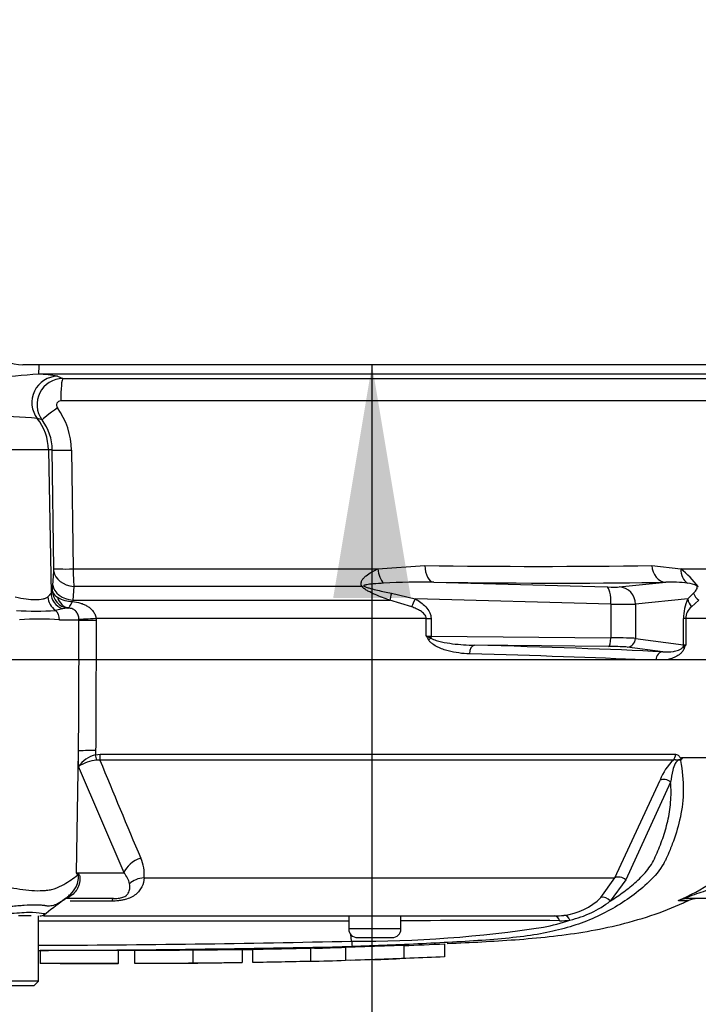
# Paper-space layout 'Sheet1' of a CAD drawing. Units: millimetres. Extents: x 0 to 3564, y 0 to 2520.
# Drawn here: x 753 to 832, y 1649 to 1763 of the extents above; entities that cross this region are included whole.
import ezdxf
from ezdxf.enums import TextEntityAlignment as Align

# ---------------------------------------------------------------- set-up
doc = ezdxf.new("R2010")
doc.units = ezdxf.units.MM
doc.header["$LTSCALE"] = 6.00024
for name, color, linetype in [('Default', 7, 'Continuous'), ('hidden', 7, 'Continuous'), ('tangent', 7, 'Continuous'), ('TSH-1', 7, 'Continuous'), ('visible', 7, 'Continuous')]:
    doc.layers.add(name, color=color, linetype=linetype)
doc.styles.add('SEACAD_Arial', font='arial.ttf')
doc.dimstyles.new('ISO-InstDr', dxfattribs={"dimtxt": 19.200768, "dimasz": 26.881075, "dimexe": 9.600384, "dimexo": 9.600384, "dimgap": 4.800192, "dimtad": 1, "dimdec": 0, "dimzin": 0, "dimdsep": 46, "dimtxsty": 'SEACAD_Arial', "dimblk1": '_SE_FILLED', "dimblk2": '_SE_FILLED', "dimsah": 1, "dimcen": 9.600384, "dimadec": 0, "dimazin": 0, "dimtfac": 0.5, "dimtofl": 0, "dimtmove": 0, "dimatfit": 3, "dimfxl": 1, "dimtzin": 0, "dimarcsym": 0})

# ---------------------------------------------------------------- blocks, each defined once
blk = doc.blocks.new('SE3')
at = {"layer": 'hidden', "color": 7, "linetype": 'Continuous'}
blk.add_open_spline([(797.74, 1655.82), (799.3, 1655.88), (800.87, 1655.95), (802.43, 1656.02)], degree=3, dxfattribs=at)
at = {"layer": 'tangent', "color": 7, "linetype": 'Continuous'}
for p, q in [((757.85, 1721.41), (758.46, 1721.16)), ((840.57, 1718.58), (758.23, 1718.58)), ((756.06, 1716.39), (755.52, 1716.56)), ((756.81, 1712.93), (741.5, 1712.93)), ((756.81, 1712.93), (757.1, 1696.43)), ((757.24, 1712.93), (756.81, 1712.93)), ((757.44, 1699.26), (757.24, 1712.93)), ((759.45, 1712.89), (759.65, 1699.21)), ((794.74, 1699.21), (800.18, 1699.61)), ((826.33, 1699.61), (829.68, 1699.21)), ((757.32, 1697.33), (757.43, 1698.92)), ((759.65, 1699.21), (794.74, 1699.21)), ((829.68, 1699.21), (841.09, 1699.21)), ((757.28, 1696.65), (757.32, 1697.33)), ((801.21, 1697.68), (821.17, 1697.14)), ((822.58, 1697.14), (827.93, 1697.68)), ((756.73, 1696), (757.1, 1696.43)), ((759.72, 1697.2), (759.62, 1695.61)), ((792.91, 1697.2), (759.72, 1697.2)), ((796.32, 1696.43), (799.07, 1695.76)), ((830.48, 1695.76), (831.12, 1696.43)), ((759.62, 1695.61), (759.59, 1695.47)), ((759.62, 1695.61), (796.13, 1695.61)), ((798.66, 1694.85), (796.13, 1695.61)), ((821.61, 1695.14), (799.07, 1695.76)), ((821.61, 1695.14), (821.61, 1691.28)), ((830.48, 1695.76), (824.44, 1695.14)), ((824.44, 1695.14), (824.44, 1691.2)), ((831.73, 1695.61), (830.89, 1694.85)), ((758.41, 1694.62), (757.61, 1694.44)), ((760.32, 1693.33), (758.08, 1693.33)), ((760.32, 1693.33), (760.32, 1693.39)), ((760.32, 1693.33), (762.29, 1693.33)), ((760.32, 1688.73), (760.32, 1693.33)), ((800.34, 1693.49), (762.28, 1693.49)), ((762.28, 1693.49), (762.29, 1693.33)), ((762.29, 1693.33), (762.29, 1688.73)), ((800.34, 1693.49), (800.89, 1693.49)), ((800.34, 1691.48), (800.34, 1693.49)), ((800.89, 1693.49), (800.89, 1691.47)), ((830.23, 1693.49), (829.99, 1693.49)), ((829.99, 1690.48), (829.99, 1693.49)), ((830.23, 1693.49), (830.23, 1690.45)), ((844.13, 1693.49), (830.23, 1693.49)), ((800.89, 1691.47), (821.61, 1691.28)), ((824.44, 1691.2), (829.99, 1690.48)), ((827.6, 1689.67), (823.47, 1690.2)), ((760.04, 1664.18), (760.27, 1678.24)), ((760.26, 1676.44), (760.27, 1678.24)), ((762.24, 1678.29), (762.24, 1677.8)), ((762.24, 1677.8), (762.77, 1677.86)), ((762.73, 1677.19), (762.34, 1677.18)), ((828.83, 1677.19), (762.73, 1677.19)), ((762.77, 1677.86), (829.07, 1677.86)), ((829.79, 1677.48), (843.77, 1677.48)), ((843.77, 1677.45), (829.82, 1677.45)), ((765.51, 1664.18), (760.26, 1676.44)), ((822.08, 1663.62), (827.28, 1674.88)), ((828.49, 1674.66), (823.32, 1663.39)), ((760.04, 1664.18), (765.51, 1664.18)), ((767.83, 1663.62), (822.08, 1663.62)), ((820.47, 1661.35), (822.08, 1663.62)), ((823.32, 1663.39), (821.54, 1660.95)), ((829.43, 1661.01), (830.56, 1661.01)), ((764.08, 1660.94), (759.29, 1660.94)), ((797.41, 1657.73), (791.41, 1657.73))]:
    blk.add_line(p, q, dxfattribs=at)
for centre, radius, start, end in [((761.04, 1641.2), 80.64, 93.8301, 97.5973), ((758.49, 1718.16), 3.01, 90.6426, 215.9892), ((755.56, 1710.65), 11, 77.9854, 89.4956), ((758.23, 1718.08), 0.497, 90.3845, 216.3887), ((750.89, 1712.77), 8.56, 0.7874, 35.851), ((748.77, 1633.97), 82.86, 85.3256, 92.9644), ((751.34, 1712.85), 5.9, 0.8064, 36.8594), ((813.26, 2530.23), 830.72, 269.09811, 270.90189), ((753.28, 1699.18), 4.16, 356.4821, 1.1147), ((787.31, 1699.25), 27.66, 180.0741, 184.2554), ((821.68, 1689.27), 12.76, 38.4132, 51.1985), ((799.83, 1621.96), 75.74, 88.9571, 93.3409), ((828.54, 1683.66), 14.04, 82.2083, 92.5083), ((830.42, 1695.41), 2.15, 59.1715, 89.2169), ((757.58, 1696.22), 0.525, 124.3815, 156.2035), ((758.43, 1697.01), 1.21, 197.1668, 240.8542), ((759.56, 1698.77), 3.3, 238.6341, 270.4163), ((835.33, 1693.52), 5.34, 155.2717, 180.377), ((755.36, 1726.73), 32.37, 266.0107, 273.9893), ((759.27, 1691.05), 3.67, 94.3709, 103.5328), ((759.07, 1693.4), 1.32, 87.8845, 93.7795), ((832.12, 1693.42), 1.89, 130.682, 177.8357), ((755.78, 1668.1), 25.34, 84.8001, 95.1999), ((814.58, 1699.47), 16.32, 209.2765, 211.0687), ((806.81, 1706.16), 16.04, 246.2343, 248.3346), ((830.99, 1689.15), 1.51, 120.1931, 132.9189), ((812.98, 1697.21), 18.53, 337.1708, 338.5941), ((763.15, 1674.37), 3.56, 104.8829, 144.374), ((762.88, 1672.39), 4.82, 96.3539, 122.8303), ((1501.91, 1978.63), 798.28, 202.18647, 203.06408), ((833.12, 1672.64), 6.26, 133.3246, 158.9563), ((763.33, 1664.02), 4.52, 354.9711, 24.63), ((819.56, 1684.19), 25.16, 292.9657, 313.2563), ((745.7, 1655.06), 17, 31.5441, 32.4425), ((742.89, 1629.3), 38.86, 63.5232, 63.8049), ((763.39, 1662.3), 2.83, 12.9036, 41.535), ((815.35, 1666.55), 7.3, 276.685, 314.5213), ((814.35, 1670.18), 11.7, 282.5825, 307.9426), ((808.04, 1685.2), 27.89, 282.0302, 288.5195), ((815.7, 1668.08), 9.4, 270.0583, 277.3257), ((749.16, -59175.38), 60834.02, 89.9602028, 89.9938781), ((792.55, 1798.02), 141.7, 269.6757, 278.6468), ((808.14, -76.92), 1735.62, 89.75016, 90.35412), ((749.16, 3523.19), 1867.35, 270.19944, 271.30682), ((749.16, 3578.32), 1923.07, 270.19366, 271.26991)]:
    blk.add_arc(centre, radius, start, end, dxfattribs=at)
for centre, major_axis, ratio, start_param, end_param in [((755.65, 1723.15), (0, -1.5), 0.062723, 0.05236, 1.28461), ((757.86, 1718.42), (-1.12, -2.78), 0.990543, 3.531362, 5.76201), ((758.47, 1718.67), (0, 2.5), 0.098738, 0.05236, 1.605703), ((758.07, 1717.88), (-2.01, -1.49), 0.028424, 4.809058, 6.212967), ((750.83, 1712.83), (0, 6), 0.996195, 4.729842, 5.382407), ((759.73, 1712.98), (-2.5, -0.04), 0.033477, 0.087302, 1.4583), ((801.28, 1699.68), (-0.03, -2), 0.551174, 4.754229, 6.238818), ((828, 1699.68), (0.04, -2), 0.834325, 4.731415, 6.216005), ((759.92, 1698.97), (-2.49, 0.18), 0.711314, 0.1243, 1.541255), ((759.93, 1699.3), (-2.5, -0.04), 0.03346, 0.087302, 1.456754), ((795.73, 1699.28), (-0.29, 1.98), 0.492547, 1.534285, 2.545537), ((831.42, 1699.28), (-0.49, -1.94), 0.861179, 4.963697, 5.974949), ((759.81, 1697.38), (-2.49, 0.18), 0.711117, 0.124265, 1.543357), ((749.2, 1702.53), (94.35, -3.5), 0.037007, -0.985615, -0.582433), ((759.09, 1696.47), (-1.78, 0.91), 0.983021, 0.494863, 1.686037), ((759.27, 1696.69), (1.03, -1.72), 0.994942, 4.191731, 5.597135), ((793.57, 1698.61), (-1.59, -1.21), 0.502881, 0.807811, 0.960217), ((796.83, 1697.02), (-0.67, -1.89), 0.151263, -1.196408, -0.670987), ((820.65, 1697.23), (2, -0.07), 0.037007, -1.307624, -0.260426), ((821.09, 1695.14), (0.05, 2), 0.25873, 4.719408, 6.244864), ((822.51, 1695.14), (-0.2, 1.99), 0.965594, 4.614938, 6.140394), ((832.96, 1697.02), (-1.82, 0.83), 0.931999, 0.778794, 1.304215), ((832.94, 1698.61), (-1.62, -1.18), 0.522098, 0.246434, 0.39884), ((758.63, 1696.04), (-1.05, 1.7), 0.934088, 1.066832, 1.993892), ((759.39, 1696.69), (-0.1, -2), 0.825434, 5.131837, 6.180101), ((799.58, 1695.76), (-0.99, -1.74), 0.227, 4.840402, 5.384438), ((820.57, 1695.24), (4, -0.07), 0.018523, -1.308654, -0.261456), ((832.41, 1695.76), (-1.81, 0.85), 0.847175, 0.508801, 1.052837), ((756.9, 1693.33), (0, -1.4), 0.842981, 1.570796, 2.491586), ((762.62, 1693.49), (-2.5, -0.12), 0.006418, -1.43362, -0.397217), ((801.41, 1691.57), (-2, 0), 0.052381, 1.007625, 1.308997), ((801.14, 1691.04), (-0.852, -0.523), 0.315607, 4.814279, 5.18732), ((800.64, 1691.47), (0.009, 1), 0.258808, 4.498748, 4.714811), ((821.35, 1691.28), (0.009, 1), 0.258808, 3.177731, 4.714811), ((820.57, 1691.18), (4, 0), 0.026191, 0.261799, 1.308997), ((823.47, 1691.2), (0.129, 0.992), 0.965377, 3.275782, 4.837545), ((829.02, 1690.48), (0.129, 0.992), 0.965377, 4.607807, 4.837545), ((831.92, 1690.51), (-2, 0), 0.052381, 0.261799, 0.563171), ((805.9, 1689.42), (-0.025, -1), 0.58554, 3.184658, 4.727162), ((749.16, 1686.68), (95.88, 0), 0.035285, 0.649855, 0.9451), ((749.16, 1687.68), (96.88, 0), 0.034921, 0.627125, 0.9451), ((820.57, 1690.18), (3, 0), 0.034921, 0.261799, 1.308997), ((827.6, 1688.67), (0.048, 0.999), 0.809394, 0.059462, 1.547968), ((830.9, 1690.03), (-0.919, 0.394), 0.526691, 0.310145, 0.683352), ((762.59, 1678.2), (-2.5, 0.01), 0.035487, -1.43333, -0.388263), ((762.1, 1677.84), (0.216, -0.976), 0.12618, 0.799393, 1.506258), ((762.63, 1677.89), (0, -1), 0.142549, 0.785398, 1.535042), ((828.23, 1677.89), (0, -1), 0.836507, 0.785398, 1.535042), ((827.87, 1674.17), (-0.923, 0.384), 0.742775, 4.318025, 5.674213), ((767.82, 1664.13), (-2.29, -1.01), 0.71668, 4.567959, 5.709772), ((764.84, 1663.86), (-4.05, -2.94), 0.837967, -0.765186, -0.733677), ((768.23, 1661.85), (-2.49, 0.27), 0.705774, 4.950925, 5.780481), ((822.71, 1662.92), (-0.893, 0.45), 0.736826, 4.37331, 5.792729), ((761.81, 1657.32), (2.75, -4.18), 0.403415, 2.931511, 3.137653), ((764.31, 1658.73), (0, 2.5), 0.191309, 0, 0.482766), ((820.93, 1660.49), (-0.691, 0.723), 0.764894, 4.629223, 5.939091), ((830.44, 1658.73), (0, -2.5), 0.986092, 3.141593, 3.564242), ((815.1, 1658.23), (0, 1), 0.684929, 5.185342, 6.283185), ((816.29, 1658.3), (-0.127, 0.992), 0.714827, 5.098751, 6.230585)]:
    blk.add_ellipse(centre, major_axis=major_axis, ratio=ratio, start_param=start_param, end_param=end_param, dxfattribs=at)
for points, knots in [([(792.91, 1697.2), (792.85, 1697.31), (792.82, 1697.43), (792.83, 1697.66), (792.87, 1697.77), (792.98, 1697.98), (793.05, 1698.08), (793.22, 1698.26), (793.31, 1698.35), (793.6, 1698.59), (793.81, 1698.73), (794.26, 1698.99), (794.5, 1699.11), (794.74, 1699.21)], [0, 0, 0, 0, 0.125, 0.125, 0.25, 0.25, 0.375, 0.375, 0.5, 0.5, 0.75, 0.75, 1, 1, 1, 1]), ([(795.42, 1697.57), (795.02, 1697.54), (794.63, 1697.52), (794.04, 1697.47), (793.84, 1697.45), (793.55, 1697.41), (793.46, 1697.39), (793.32, 1697.36), (793.27, 1697.35), (793.18, 1697.32), (793.12, 1697.29), (793.16, 1697.26)], [0, 0, 0, 0, 0.5, 0.5, 0.75, 0.75, 0.875, 0.875, 0.9375, 0.9375, 1, 1, 1, 1]), ([(796.13, 1695.61), (795.85, 1695.71), (795.57, 1695.81), (795, 1696.03), (794.72, 1696.15), (794.16, 1696.39), (793.88, 1696.52), (793.48, 1696.74), (793.35, 1696.82), (793.11, 1696.99), (792.99, 1697.09), (792.91, 1697.2)], [0, 0, 0, 0, 0.25, 0.25, 0.5, 0.5, 0.75, 0.75, 0.875, 0.875, 1, 1, 1, 1]), ([(793.16, 1697.26), (793.21, 1697.22), (793.27, 1697.19), (793.4, 1697.13), (793.46, 1697.11), (793.66, 1697.04), (793.79, 1697), (794.19, 1696.88), (794.46, 1696.82), (795.26, 1696.64), (795.79, 1696.53), (796.32, 1696.43)], [0, 0, 0, 0, 0.0625, 0.0625, 0.125, 0.125, 0.25, 0.25, 0.5, 0.5, 1, 1, 1, 1]), ([(831.12, 1696.43), (831.23, 1696.53), (831.34, 1696.64), (831.47, 1696.82), (831.51, 1696.88), (831.55, 1697), (831.56, 1697.04), (831.56, 1697.11), (831.56, 1697.13), (831.55, 1697.19), (831.54, 1697.22), (831.52, 1697.26)], [0, 0, 0, 0, 0.5, 0.5, 0.75, 0.75, 0.875, 0.875, 0.9375, 0.9375, 1, 1, 1, 1]), ([(752.98, 1696), (753.41, 1695.88), (753.83, 1695.81), (754.6, 1695.7), (754.97, 1695.68), (755.61, 1695.68), (755.89, 1695.7), (756.26, 1695.78), (756.37, 1695.81), (756.57, 1695.89), (756.66, 1695.94), (756.73, 1696)], [0, 0, 0, 0, 0.25, 0.25, 0.5, 0.5, 0.75, 0.75, 0.875, 0.875, 1, 1, 1, 1]), ([(759.12, 1694.71), (759.14, 1694.72), (759.16, 1694.74), (759.21, 1694.82), (759.24, 1694.87), (759.32, 1695), (759.37, 1695.08), (759.47, 1695.26), (759.53, 1695.36), (759.59, 1695.47)], [0, 0, 0, 0, 0.25, 0.25, 0.5, 0.5, 0.75, 0.75, 1, 1, 1, 1]), ([(759.59, 1695.47), (759.89, 1695.43), (760.19, 1695.38), (760.62, 1695.24), (760.76, 1695.19), (761.04, 1695.07), (761.17, 1695), (761.43, 1694.84), (761.55, 1694.76), (761.77, 1694.56), (761.87, 1694.45), (762.05, 1694.2), (762.12, 1694.07), (762.23, 1693.79), (762.27, 1693.64), (762.28, 1693.49)], [0, 0, 0, 0, 0.25, 0.25, 0.375, 0.375, 0.5, 0.5, 0.625, 0.625, 0.75, 0.75, 0.875, 0.875, 1, 1, 1, 1]), ([(799.07, 1695.76), (799.29, 1695.63), (799.5, 1695.5), (799.9, 1695.2), (800.1, 1695.04), (800.44, 1694.67), (800.6, 1694.46), (800.77, 1694.12), (800.82, 1693.99), (800.88, 1693.74), (800.89, 1693.62), (800.89, 1693.49)], [0, 0, 0, 0, 0.25, 0.25, 0.5, 0.5, 0.75, 0.75, 0.875, 0.875, 1, 1, 1, 1]), ([(760.32, 1693.39), (760.31, 1693.56), (760.28, 1693.73), (760.17, 1694.03), (760.1, 1694.18), (759.89, 1694.42), (759.76, 1694.52), (759.52, 1694.63), (759.44, 1694.65), (759.28, 1694.69), (759.2, 1694.71), (759.12, 1694.71)], [0, 0, 0, 0, 0.25, 0.25, 0.5, 0.5, 0.75, 0.75, 0.875, 0.875, 1, 1, 1, 1]), ([(800.34, 1693.49), (800.34, 1693.59), (800.32, 1693.68), (800.23, 1693.86), (800.17, 1693.94), (799.98, 1694.16), (799.83, 1694.27), (799.51, 1694.47), (799.35, 1694.56), (799.01, 1694.71), (798.84, 1694.78), (798.66, 1694.85)], [0, 0, 0, 0, 0.125, 0.125, 0.25, 0.25, 0.5, 0.5, 0.75, 0.75, 1, 1, 1, 1]), ([(805.31, 1689.42), (804.9, 1689.43), (804.49, 1689.47), (803.68, 1689.59), (803.27, 1689.67), (802.66, 1689.83), (802.46, 1689.89), (802.05, 1690.04), (801.85, 1690.12), (801.46, 1690.31), (801.27, 1690.42), (800.99, 1690.62), (800.91, 1690.69), (800.74, 1690.85), (800.66, 1690.94), (800.6, 1691.04)], [0, 0, 0, 0, 0.25, 0.25, 0.5, 0.5, 0.625, 0.625, 0.75, 0.75, 0.875, 0.875, 0.9375, 0.9375, 1, 1, 1, 1]), ([(800.89, 1691.26), (800.97, 1691.19), (801.07, 1691.14), (801.27, 1691.05), (801.37, 1691.02), (801.68, 1690.92), (801.89, 1690.86), (802.52, 1690.72), (802.94, 1690.66), (804.21, 1690.49), (805.05, 1690.44), (805.9, 1690.42)], [0, 0, 0, 0, 0.0625, 0.0625, 0.125, 0.125, 0.25, 0.25, 0.5, 0.5, 1, 1, 1, 1]), ([(827.6, 1689.67), (828.01, 1689.64), (828.42, 1689.65), (829.01, 1689.75), (829.21, 1689.8), (829.5, 1689.91), (829.6, 1689.95), (829.74, 1690.03), (829.78, 1690.07), (829.88, 1690.14), (829.92, 1690.19), (829.96, 1690.25)], [0, 0, 0, 0, 0.5, 0.5, 0.75, 0.75, 0.875, 0.875, 0.9375, 0.9375, 1, 1, 1, 1]), ([(830.06, 1690.03), (830, 1689.89), (829.92, 1689.78), (829.77, 1689.58), (829.68, 1689.5), (829.42, 1689.29), (829.24, 1689.18), (828.87, 1688.99), (828.68, 1688.92), (828.29, 1688.81), (828.1, 1688.76), (827.9, 1688.73)], [0, 0, 0, 0, 0.125, 0.125, 0.25, 0.25, 0.5, 0.5, 0.75, 0.75, 1, 1, 1, 1]), ([(760.27, 1678.24), (760.29, 1681.41), (760.31, 1684.57), (760.32, 1687.73), (760.32, 1688.06), (760.32, 1688.4), (760.33, 1688.73)], [0, 0, 0, 0, 0.904625, 0.904625, 0.904625, 1, 1, 1, 1]), ([(762.29, 1688.73), (762.29, 1688.4), (762.28, 1688.06), (762.28, 1687.73), (762.27, 1684.58), (762.26, 1681.44), (762.24, 1678.29)], [0, 0, 0, 0, 0.095792, 0.095792, 0.095792, 1, 1, 1, 1]), ([(829.63, 1677.13), (829.86, 1675.95), (829.96, 1674.82), (829.95, 1672.66), (829.82, 1671.62), (829.41, 1669.66), (829.14, 1668.74), (828.65, 1667.41), (828.48, 1666.97), (828.17, 1666.24), (828.04, 1665.93), (827.89, 1665.63)], [0, 0, 0, 0, 0.0625, 0.0625, 0.125, 0.125, 0.1875, 0.1875, 0.21875, 0.21875, 0.2412304, 0.2412304, 0.2412304, 0.2412304]), ([(829.63, 1677.13), (829.56, 1677.18), (829.45, 1677.2), (829.21, 1677.07), (829.11, 1676.93), (828.89, 1676.55), (828.82, 1676.29), (828.62, 1675.56), (828.56, 1675.11), (828.49, 1674.66)], [0, 0, 0, 0, 0.125, 0.125, 0.25, 0.25, 0.5, 0.5, 1, 1, 1, 1]), ([(829.71, 1677.22), (829.66, 1677.22), (829.6, 1677.22), (829.5, 1677.22), (829.46, 1677.21), (829.38, 1677.19), (829.33, 1677.17), (829.24, 1677.16), (829.2, 1677.17), (829.13, 1677.19), (829.09, 1677.2), (828.97, 1677.22), (828.9, 1677.21), (828.83, 1677.19)], [0, 0, 0, 0, 0.25, 0.25, 0.375, 0.375, 0.5, 0.5, 0.625, 0.625, 0.75, 0.75, 1, 1, 1, 1]), ([(829.07, 1677.86), (829.14, 1677.86), (829.21, 1677.84), (829.34, 1677.78), (829.4, 1677.74), (829.48, 1677.64), (829.51, 1677.61), (829.55, 1677.55), (829.56, 1677.53), (829.58, 1677.49), (829.59, 1677.46), (829.62, 1677.43), (829.63, 1677.41), (829.67, 1677.4), (829.68, 1677.4), (829.73, 1677.43), (829.76, 1677.46), (829.79, 1677.48)], [0, 0, 0, 0, 0.25, 0.25, 0.5, 0.5, 0.625, 0.625, 0.6875, 0.6875, 0.75, 0.75, 0.8125, 0.8125, 0.875, 0.875, 1, 1, 1, 1]), ([(821.54, 1660.95), (822.08, 1661.29), (822.6, 1661.64), (823.61, 1662.39), (824.1, 1662.78), (824.79, 1663.41), (825.02, 1663.63), (825.45, 1664.08), (825.66, 1664.32), (826.05, 1664.82), (826.24, 1665.09), (826.56, 1665.66), (826.7, 1665.96), (826.97, 1666.58), (827.1, 1666.89), (827.35, 1667.52), (827.47, 1667.83), (827.81, 1668.8), (828, 1669.47), (828.24, 1670.51), (828.31, 1670.86), (828.43, 1671.58), (828.47, 1671.95), (828.56, 1673.08), (828.56, 1673.85), (828.49, 1674.66)], [0, 0, 0, 0, 0.125, 0.125, 0.25, 0.25, 0.3125, 0.3125, 0.375, 0.375, 0.4375, 0.4375, 0.5, 0.5, 0.5625, 0.5625, 0.625, 0.625, 0.75, 0.75, 0.8125, 0.8125, 0.875, 0.875, 1, 1, 1, 1]), ([(750.92, 1662.92), (751.17, 1662.82), (751.42, 1662.73), (751.74, 1662.64), (751.8, 1662.62), (751.93, 1662.6), (751.99, 1662.59), (752.18, 1662.55), (752.3, 1662.53), (752.92, 1662.42), (753.4, 1662.33), (754.78, 1662.14), (755.65, 1662.11), (756.64, 1662.19), (756.84, 1662.21), (757.22, 1662.29), (757.4, 1662.34), (757.92, 1662.53), (758.25, 1662.69), (758.87, 1663.03), (759.16, 1663.21), (759.7, 1663.58), (759.95, 1663.76), (760.19, 1663.95)], [0, 0, 0, 0, 0.0625, 0.0625, 0.078125, 0.078125, 0.09375, 0.09375, 0.125, 0.125, 0.25, 0.25, 0.5, 0.5, 0.5625, 0.5625, 0.625, 0.625, 0.75, 0.75, 0.875, 0.875, 1, 1, 1, 1]), ([(759.3, 1661.68), (759.58, 1661.94), (759.81, 1662.25), (760.1, 1662.83), (760.19, 1663.08), (760.27, 1663.47), (760.28, 1663.6), (760.28, 1663.85), (760.24, 1663.94), (760.19, 1663.95)], [0.1383859, 0.1383859, 0.1383859, 0.1383859, 0.5, 0.5, 0.75, 0.75, 0.875, 0.875, 1, 1, 1, 1]), ([(760.22, 1664.09), (760.24, 1664.08), (760.27, 1664.06), (760.32, 1664), (760.34, 1663.96), (760.4, 1663.82), (760.41, 1663.71), (760.43, 1663.47), (760.42, 1663.34), (760.39, 1663.09), (760.37, 1662.97), (760.3, 1662.73), (760.25, 1662.61), (760.14, 1662.38), (760.08, 1662.27), (759.87, 1661.97), (759.69, 1661.79), (759.48, 1661.64)], [0, 0, 0, 0, 0.0625, 0.0625, 0.125, 0.125, 0.25, 0.25, 0.375, 0.375, 0.5, 0.5, 0.625, 0.625, 0.75, 0.75, 1, 1, 1, 1]), ([(767.83, 1663.62), (767.8, 1663.25), (767.71, 1662.91), (767.48, 1662.43), (767.38, 1662.27), (767.15, 1661.97), (767.02, 1661.83), (766.7, 1661.58), (766.51, 1661.46), (766.1, 1661.26), (765.87, 1661.18), (765.5, 1661.09), (765.38, 1661.06), (765.12, 1661.01), (764.99, 1661), (764.6, 1660.95), (764.34, 1660.94), (764.08, 1660.94)], [0, 0, 0, 0, 0.25, 0.25, 0.375, 0.375, 0.5, 0.5, 0.625, 0.625, 0.75, 0.75, 0.8125, 0.8125, 0.875, 0.875, 1, 1, 1, 1]), ([(837.63, 1664.18), (837, 1663.85), (836.35, 1663.53), (835, 1662.97), (834.3, 1662.72), (832.89, 1662.23), (832.17, 1662), (831.11, 1661.64), (830.73, 1661.51), (830.35, 1661.34), (830.27, 1661.29), (830.28, 1661.24), (830.35, 1661.23), (830.44, 1661.23)], [0, 0, 0, 0, 0.25, 0.25, 0.5, 0.5, 0.75, 0.75, 0.875, 0.875, 0.9375, 0.9375, 1, 1, 1, 1]), ([(764.31, 1661.23), (764.48, 1661.23), (764.65, 1661.24), (764.93, 1661.27), (765.03, 1661.28), (765.21, 1661.33), (765.3, 1661.35), (765.55, 1661.44), (765.68, 1661.52), (765.88, 1661.68), (765.95, 1661.76), (766.05, 1661.93), (766.09, 1662.02), (766.15, 1662.19), (766.16, 1662.28), (766.19, 1662.55), (766.18, 1662.74), (766.15, 1662.93)], [0, 0, 0, 0, 0.125, 0.125, 0.1875, 0.1875, 0.25, 0.25, 0.375, 0.375, 0.5, 0.5, 0.625, 0.625, 0.75, 0.75, 1, 1, 1, 1]), ([(758.75, 1661.23), (758.43, 1660.96), (758.08, 1660.72), (757.49, 1660.47), (757.29, 1660.41), (756.97, 1660.37), (756.85, 1660.37), (756.68, 1660.37), (756.62, 1660.38), (756.53, 1660.39), (756.5, 1660.39), (756.43, 1660.4), (756.4, 1660.41), (756.37, 1660.42)], [0, 0, 0, 0, 0.5, 0.5, 0.75, 0.75, 0.875, 0.875, 0.9375, 0.9375, 0.96875, 0.96875, 1, 1, 1, 1]), ([(759.48, 1661.64), (759.4, 1661.58), (759.34, 1661.54), (759.24, 1661.46), (759.2, 1661.43), (759.1, 1661.36), (759.06, 1661.32), (758.94, 1661.25), (758.9, 1661.23), (758.87, 1661.23)], [0, 0, 0, 0, 0.125, 0.125, 0.25, 0.25, 0.5, 0.5, 1, 1, 1, 1]), ([(756.37, 1660.42), (756.33, 1660.42), (756.29, 1660.43), (756.21, 1660.43), (756.17, 1660.44), (756.04, 1660.45), (755.95, 1660.46), (755.69, 1660.47), (755.5, 1660.48), (754.91, 1660.48), (754.48, 1660.47), (753.77, 1660.42), (753.53, 1660.4), (753.02, 1660.36), (752.76, 1660.33), (751.95, 1660.27), (751.39, 1660.23), (750.82, 1660.22)], [0, 0, 0, 0, 0.03125, 0.03125, 0.0625, 0.0625, 0.125, 0.125, 0.25, 0.25, 0.5, 0.5, 0.625, 0.625, 0.75, 0.75, 1, 1, 1, 1]), ([(741.89, 1659.43), (741.88, 1659.44), (741.88, 1659.45), (741.92, 1659.49), (742.14, 1659.53), (742.94, 1659.64), (743.53, 1659.68), (744.93, 1659.63), (745.75, 1659.56), (747.56, 1659.42), (748.52, 1659.36), (750.42, 1659.37), (751.37, 1659.44), (753.09, 1659.58), (753.87, 1659.64), (755.15, 1659.67), (755.68, 1659.62), (756.32, 1659.51), (756.47, 1659.47), (756.43, 1659.44)], [0.2362904, 0.2362904, 0.2362904, 0.2362904, 0.25, 0.25, 0.3125, 0.3125, 0.375, 0.375, 0.4375, 0.4375, 0.5, 0.5, 0.5625, 0.5625, 0.625, 0.625, 0.6875, 0.6875, 0.75, 0.75, 0.75, 0.75])]:
    blk.add_open_spline(points, degree=3, knots=knots, dxfattribs=at)
at = {"layer": 'visible', "color": 7, "linetype": 'Continuous'}
for p, q in [((855.49, 1722.73), (753.86, 1722.73)), ((852.53, 1721.65), (755.65, 1721.65)), ((758.46, 1721.16), (842.92, 1721.16)), ((821.35, 1690.28), (805.9, 1690.42)), ((760.33, 1688.73), (751.19, 1688.73)), ((762.29, 1688.73), (760.32, 1688.73)), ((762.29, 1688.73), (760.33, 1688.73)), ((844.17, 1688.73), (762.29, 1688.73)), ((826.8, 1688.73), (825.49, 1688.73)), ((827.9, 1688.73), (826.8, 1688.73)), ((758.52, 1661.06), (758.84, 1661.3)), ((764.31, 1661.23), (758.87, 1661.23)), ((840.18, 1661.23), (830.44, 1661.23)), ((754.79, 1659.23), (753.34, 1659.23)), ((755.66, 1651.73), (755.66, 1659.23)), ((756.22, 1659.23), (815.1, 1659.23)), ((791.41, 1659.23), (791.41, 1657.73)), ((797.41, 1657.73), (797.41, 1659.23)), ((791.74, 1656.32), (791.65, 1657.12)), ((792.41, 1656.73), (796.41, 1656.73)), ((773.43, 1655.32), (773.43, 1653.82)), ((779.13, 1655.38), (779.13, 1653.88)), ((780.3, 1655.4), (780.3, 1653.9)), ((787.01, 1655.55), (787.48, 1655.56)), ((787.01, 1655.53), (787.01, 1654.03)), ((791.03, 1655.63), (797.74, 1655.86)), ((791.03, 1655.63), (791.03, 1654.13)), ((797.74, 1655.86), (797.74, 1654.35)), ((802.43, 1656.02), (802.43, 1654.52)), ((755.83, 1655.25), (755.83, 1653.75)), ((764.85, 1655.26), (766.72, 1655.27)), ((764.89, 1653.76), (764.89, 1655.26)), ((766.72, 1655.28), (766.72, 1653.78)), ((791.03, 1654.13), (797.74, 1654.35)), ((791.61, 1654.15), (793.91, 1654.2)), ((773.43, 1653.82), (773.43, 1653.81)), ((776.78, 1653.84), (779.13, 1653.87)), ((779.13, 1653.87), (779.13, 1653.88)), ((787.01, 1654.03), (787.01, 1654)), ((755.66, 1651.73), (742.66, 1651.73)), ((743.16, 1651.23), (755.16, 1651.23)), ((755.16, 1651.23), (755.66, 1651.73))]:
    blk.add_line(p, q, dxfattribs=at)
for centre, radius, start, end in [((753.86, 1727.73), 5, 180, 270), ((830.45, 1676.45), 1.07, 133.7431, 140.1125), ((829.01, 1677.01), 0.92, 28.1994, 30.9673), ((845.09, 1545.81), 144.13, 126.9233, 128.0574), ((756.69, 1664.16), 3.58, 307.1011, 315.5172), ((831.58, 1658.73), 2.5, 90, 114.216), ((755.81, 1660.23), 1, 269.9696, 303.9203), ((815.1, 1667.81), 8.58, 269.953, 277.3206), ((792.41, 1657.73), 1, 180, 270), ((796.41, 1657.73), 1, 270, 0), ((757.91, 3073.16), 1417.94, 270.62691, 270.85728), ((783.64, 1824.84), 169.37, 271.2981, 272.5), ((800.53, 1656.48), 8.78, 181.0361, 185.0121), ((790.19, 1783.41), 129.28, 271.7845, 273.3466), ((757.32, 1190.96), 462.79, 89.8956, 90.1842), ((783.64, 1823.62), 169.65, 271.1368, 272.4965)]:
    blk.add_arc(centre, radius, start, end, dxfattribs=at)
for points, knots in [([(829.82, 1677.45), (829.82, 1677.44), (829.82, 1677.43), (829.82, 1677.4), (829.82, 1677.39), (829.8, 1677.36), (829.79, 1677.34), (829.76, 1677.28), (829.74, 1677.25), (829.71, 1677.22)], [0, 0, 0, 0, 0.125, 0.125, 0.25, 0.25, 0.5, 0.5, 1, 1, 1, 1]), ([(827.89, 1665.63), (827.83, 1665.51), (827.77, 1665.4), (827.25, 1664.47), (826.65, 1663.79), (825.39, 1662.58), (824.72, 1662.03), (822.62, 1660.49), (821.08, 1659.6), (818.62, 1658.55), (817.78, 1658.25), (816.03, 1657.72), (815.15, 1657.5), (812.34, 1656.93), (810.13, 1656.68), (806.43, 1656.39), (805.17, 1656.31), (802.56, 1656.16), (801.22, 1656.09), (798.52, 1655.96), (797.17, 1655.9), (794.48, 1655.8), (793.13, 1655.75), (791.78, 1655.71)], [0.2412304, 0.2412304, 0.2412304, 0.2412304, 0.25, 0.25, 0.3125, 0.3125, 0.375, 0.375, 0.5, 0.5, 0.5625, 0.5625, 0.625, 0.625, 0.75, 0.75, 0.8125, 0.8125, 0.875, 0.875, 0.9375, 0.9375, 1, 1, 1, 1]), ([(802.73, 1656.06), (804.2, 1656.12), (807.88, 1656.3), (814.59, 1656.74), (822.31, 1657.95), (827.81, 1659.7), (830.3, 1660.91), (830.49, 1661)], [0, 0, 0, 0, 0.142077, 0.416329, 0.691569, 0.979244, 1, 1, 1, 1]), ([(766.72, 1655.28), (767.61, 1655.28), (768.49, 1655.28), (769.38, 1655.29), (770.73, 1655.29), (772.08, 1655.3), (773.43, 1655.32)], [0, 0, 0, 0, 0.396369, 0.396369, 0.396369, 1, 1, 1, 1]), ([(764.89, 1655.26), (764.89, 1655.26), (764.89, 1655.26), (764.84, 1655.26), (764.78, 1655.26), (764.64, 1655.26), (764.54, 1655.26), (764.29, 1655.26), (764.19, 1655.26), (763.95, 1655.26), (763.8, 1655.26), (763.52, 1655.26), (763.42, 1655.26), (763.21, 1655.26), (763.1, 1655.26), (762.88, 1655.26), (762.76, 1655.26), (762.5, 1655.26), (762.36, 1655.26), (761.91, 1655.26), (761.59, 1655.26), (760.92, 1655.26), (760.56, 1655.26), (759.85, 1655.26), (759.49, 1655.26), (758.76, 1655.26), (758.4, 1655.25), (757.67, 1655.25), (757.3, 1655.25), (756.57, 1655.25), (756.2, 1655.25), (755.83, 1655.25)], [0.0593972, 0.0593972, 0.0593972, 0.0593972, 0.125, 0.125, 0.25, 0.25, 0.375, 0.375, 0.4375, 0.4375, 0.5, 0.5, 0.53125, 0.53125, 0.5625, 0.5625, 0.59375, 0.59375, 0.625, 0.625, 0.6875, 0.6875, 0.75, 0.75, 0.8125, 0.8125, 0.875, 0.875, 0.9375, 0.9375, 1, 1, 1, 1]), ([(764.89, 1653.76), (764.89, 1653.76), (764.89, 1653.76), (764.84, 1653.76), (764.78, 1653.76), (764.64, 1653.76), (764.54, 1653.76), (764.29, 1653.76), (764.19, 1653.76), (763.95, 1653.76), (763.8, 1653.76), (763.52, 1653.76), (763.42, 1653.76), (763.21, 1653.76), (763.1, 1653.76), (762.88, 1653.76), (762.76, 1653.76), (762.5, 1653.76), (762.36, 1653.76), (761.91, 1653.76), (761.59, 1653.76), (760.92, 1653.76), (760.56, 1653.76), (759.85, 1653.76), (759.49, 1653.76), (758.76, 1653.76), (758.4, 1653.75), (757.67, 1653.75), (757.3, 1653.75), (756.57, 1653.75), (756.2, 1653.75), (755.83, 1653.75)], [0.0593974, 0.0593974, 0.0593974, 0.0593974, 0.125, 0.125, 0.25, 0.25, 0.375, 0.375, 0.4375, 0.4375, 0.5, 0.5, 0.53125, 0.53125, 0.5625, 0.5625, 0.59375, 0.59375, 0.625, 0.625, 0.6875, 0.6875, 0.75, 0.75, 0.8125, 0.8125, 0.875, 0.875, 0.9375, 0.9375, 1, 1, 1, 1]), ([(766.72, 1653.78), (767.61, 1653.78), (768.49, 1653.78), (769.38, 1653.79), (770.73, 1653.79), (772.08, 1653.8), (773.43, 1653.82)], [0, 0, 0, 0, 0.396529, 0.396529, 0.396529, 1, 1, 1, 1]), ([(766.72, 1653.77), (767.78, 1653.77), (769.63, 1653.78), (772, 1653.79), (773.2, 1653.8), (773.45, 1653.8)], [0, 0, 0, 0, 0.428571, 0.901089, 1, 1, 1, 1]), ([(773.43, 1653.81), (773.43, 1653.81), (773.45, 1653.81), (773.53, 1653.81), (773.6, 1653.81), (773.75, 1653.81), (773.84, 1653.81), (774.03, 1653.82), (774.14, 1653.82), (774.47, 1653.82), (774.71, 1653.82), (775.22, 1653.83), (775.49, 1653.83), (776.3, 1653.84), (776.85, 1653.85), (777.98, 1653.87), (778.55, 1653.87), (779.13, 1653.88)], [0, 0, 0, 0, 0.0625, 0.0625, 0.125, 0.125, 0.1875, 0.1875, 0.25, 0.25, 0.375, 0.375, 0.5, 0.5, 0.75, 0.75, 1, 1, 1, 1]), ([(773.43, 1653.8), (773.43, 1653.8), (773.45, 1653.8), (773.54, 1653.8), (773.61, 1653.8), (773.78, 1653.8), (773.89, 1653.8), (774.14, 1653.81), (774.28, 1653.81), (774.59, 1653.81), (774.76, 1653.81), (775.12, 1653.82), (775.31, 1653.82), (775.9, 1653.83), (776.33, 1653.83), (776.78, 1653.84)], [0, 0, 0, 0, 0.125, 0.125, 0.25, 0.25, 0.375, 0.375, 0.5, 0.5, 0.625, 0.625, 0.75, 0.75, 1, 1, 1, 1])]:
    blk.add_open_spline(points, degree=3, knots=knots, dxfattribs=at)
for points in [[(759.12, 1661.54), (759.19, 1661.58), (759.24, 1661.63), (759.3, 1661.68)], [(779.13, 1655.36), (779.5, 1655.37), (779.89, 1655.37), (780.3, 1655.38)], [(780.3, 1655.4), (782.54, 1655.43), (784.77, 1655.48), (787.01, 1655.53)], [(802.43, 1654.52), (799.78, 1654.4), (797.14, 1654.29), (794.49, 1654.21)], [(758.14, 1653.75), (760.36, 1653.75), (762.6, 1653.76), (764.85, 1653.76)], [(780.3, 1653.9), (782.54, 1653.93), (784.77, 1653.98), (787.01, 1654.03)]]:
    blk.add_open_spline(points, degree=3, dxfattribs=at)
blk = doc.blocks.new('SEANNOT_GROUP25')
at = {"layer": 'Default', "linetype": 'Continuous'}
blk.add_hatch(color=7, dxfattribs=at).paths.add_polyline_path([(798.57, 1695.85), (794.09, 1722.73), (789.61, 1695.85)])
at = {"layer": 'Default', "color": 7, "linetype": 'Continuous'}
blk.add_lwpolyline([(794.09, 1544.4), (794.09, 1722.73)], dxfattribs=at)
blk = doc.blocks.new('DMBLK5143')
at = {"layer": 'Default', "linetype": 'Continuous'}
for points in [[(1587.35, 1982.61), (1578.39, 1982.61), (1582.87, 1955.73)], [(1587.35, 1853.85), (1582.87, 1880.73), (1578.39, 1853.85)]]:
    blk.add_hatch(color=7, dxfattribs=at).paths.add_polyline_path(points)
at = {"layer": 'Default', "color": 7, "linetype": 'Continuous'}
for p, q in [((1582.87, 2009.49), (1582.87, 1955.73)), ((797.16, 1955.73), (1592.47, 1955.73)), ((970.76, 1880.73), (1592.47, 1880.73)), ((1582.87, 1880.73), (1582.87, 1757.6))]:
    blk.add_line(p, q, dxfattribs=at)
at = {"layer": 'Default', "color": 7, "linetype": 'Continuous', "style": 'SEACAD_Arial'}
for s, height, p in [(')', 19.2, (1558.87, 1854.48)), ('2.95"', 19.201, (1558.87, 1782.68)), ('75', 19.201, (1535.83, 1782.68)), ('(', 19.2, (1558.87, 1764.32))]:
    blk.add_text(s, height=height, rotation=90, dxfattribs=at).set_placement(p, align=Align.TOP_LEFT)
blk = doc.blocks.new('_SE_FILLED')
at = {"color": 0}
blk.add_line((0, 0), (-1, 0), dxfattribs=at)
blk.add_solid([(0, 0), (-1, -0.1665), (-1, 0.1665), (0, 0)], dxfattribs=at)

psp = doc.layouts.new('Sheet1')

# ---------------------------------------------------------------- block references
at = {"layer": 'Default'}
psp.add_blockref('SEANNOT_GROUP25', (0, 0), dxfattribs=at)
at = {"layer": 'TSH-1'}
psp.add_blockref('SE3', (0, 0), dxfattribs=at)

# ---------------------------------------------------------------- dimensions: what is measured, and where the dimension line sits
at = {"layer": 'Default', "color": 7, "linetype": 'Continuous'}
dim = psp.add_linear_dim(base=(1582.87, 1880.73), p1=(749.16, 1955.73), p2=(961.16, 1880.73), angle=90, text='\\A1;<>', dimstyle='ISO-InstDr', override={"dimpost": '\\X'}, dxfattribs=at)
dim.commit()
dim.dimension.update_dxf_attribs({"geometry": 'DMBLK5143', "text_midpoint": (1582.87, 1869.96), "dimtype": 160})

doc.saveas('drawing.dxf')
